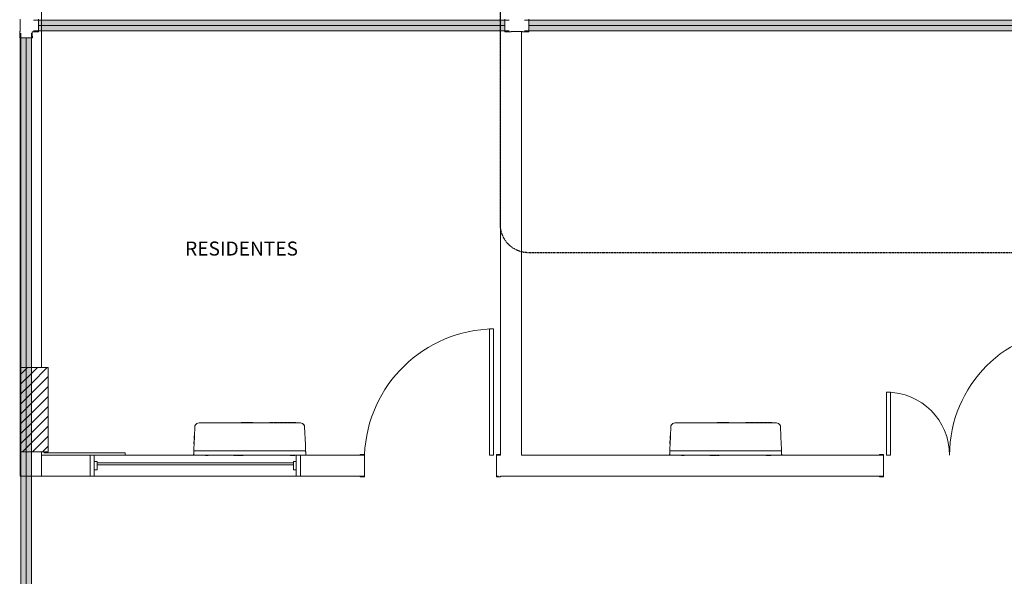
# Model space of a CAD drawing. Units: millimetres. Extents: x -93890 to 271141, y -23807 to 56504.
# Drawn here: x -70231 to -63213, y 10123 to 14088 of the extents above; entities that cross this region are included whole.
import ezdxf

# ---------------------------------------------------------------- set-up
doc = ezdxf.new("R2010")
doc.units = ezdxf.units.MM
doc.linetypes.add('Dash_2_', pattern=[6.35, 3.175, -3.175])
for name, color, linetype, lineweight in [('A-ANNO-SYMB', 150, 'Continuous', 30), ('LABORATÓRIOS - CAD HIDRO - 23-09-2020_dwg', 8, 'Continuous', 9), ('P-PIPE', 3, 'Continuous', 9), ('P-PIPE-CNTR', 3, 'Continuous', 9)]:
    doc.layers.add(name, color=color, linetype=linetype, lineweight=lineweight)
doc.styles.add('Arial', font='arial.ttf', dxfattribs={"height": 100})
pattern_1 = [(45, (2394005.2, 1520560.933), (-35.35534, 35.35534), [])]

# ---------------------------------------------------------------- blocks, each defined once
blk = doc.blocks.new('LABORATÓRIOS - CAD HIDRO - 23-09-2020_dwg-1889446-1º PAVIMENTO - LABORATÓRIO DE ANATOMIA PATOLÓGICA')
at = {"lineweight": 5}
h = blk.add_hatch(color=10, dxfattribs=at)
h.paths.add_polyline_path([(2364444.9, 1502133.7), (2364445.9, 1502134.7), (2364444.9, 1502142)], flags=0)
h.paths.add_polyline_path([(2364444.9, 1507165.5), (2364445.9, 1507165.5), (2364444.9, 1507175.7)], flags=0)
h = blk.add_hatch(dxfattribs=at)
h.set_pattern_fill('FP_18', color=131, style=0, pattern_type=2)
h.set_pattern_definition(pattern_1)
h.paths.add_polyline_path([(2364293.2, 1502157.9), (2364299.1, 1502157.9), (2364299.1, 1502757.9), (2364293.2, 1502757.9), (2364293.2, 1502214.8)], flags=0)
h.paths.add_polyline_path([(2364374.1, 1502157.9), (2364493.2, 1502157.9), (2364493.2, 1502757.9), (2364374.1, 1502757.9), (2364374.1, 1502214.8)], flags=0)
h = blk.add_hatch(dxfattribs=at)
h.set_pattern_fill('FP_18', color=131, style=0, pattern_type=2)
h.set_pattern_definition(pattern_1)
h.paths.add_polyline_path([(2364299.1, 1502157.9), (2364374.1, 1502157.9), (2364373.6, 1502757.9), (2364299.1, 1502757.9), (2364299.1, 1502214.8)], flags=0)
for points in [[(2365883.6, 1502362.7), (2365883.6, 1502364.7), (2365869.5, 1502364.7), (2365869.5, 1502362.7)], [(2365897.9, 1502362.7), (2365897.9, 1502364.7), (2365888.4, 1502364.7), (2365888.4, 1502362.7)], [(2365907.5, 1502362.7), (2365907.5, 1502364.7), (2365904.5, 1502364.7), (2365904.5, 1502362.7)], [(2365912, 1502362.7), (2365912, 1502364.7), (2365907.5, 1502364.7), (2365907.5, 1502362.7)], [(2365918.2, 1502362.7), (2365918.2, 1502364.7), (2365912, 1502364.7), (2365912, 1502362.7)], [(2365925.7, 1502362.7), (2365925.7, 1502364.7), (2365922.6, 1502364.7), (2365922.6, 1502362.7)], [(2365930.1, 1502362.7), (2365930.1, 1502364.7), (2365926.5, 1502364.7), (2365926.5, 1502362.7)], [(2365937.9, 1502362.7), (2365937.9, 1502364.7), (2365930.1, 1502364.7), (2365930.1, 1502362.7)], [(2365953.1, 1502362.7), (2365953.1, 1502364.7), (2365941, 1502364.7), (2365941, 1502362.7)], [(2366083.3, 1502362.7), (2366083.3, 1502364.7), (2366073.3, 1502364.7), (2366073.3, 1502362.7)], [(2366088.3, 1502362.7), (2366088.3, 1502364.7), (2366083.3, 1502364.7), (2366083.3, 1502362.7)], [(2366098.3, 1502362.7), (2366098.3, 1502364.7), (2366088.3, 1502364.7), (2366088.3, 1502362.7)], [(2366128.3, 1502362.7), (2366128.3, 1502364.7), (2366111.3, 1502364.7), (2366111.3, 1502362.7)], [(2366138.3, 1502362.7), (2366138.3, 1502364.7), (2366133.3, 1502364.7), (2366133.3, 1502362.7)], [(2366148.3, 1502362.7), (2366148.3, 1502364.7), (2366143.3, 1502364.7), (2366143.3, 1502362.7)], [(2366163.3, 1502362.7), (2366163.3, 1502364.7), (2366148.3, 1502364.7), (2366148.3, 1502362.7)], [(2366168.3, 1502362.7), (2366168.3, 1502364.7), (2366163.3, 1502364.7), (2366163.3, 1502362.7)], [(2366193, 1502362.7), (2366193, 1502364.7), (2366180, 1502364.7), (2366180, 1502362.7)], [(2366199, 1502362.7), (2366199, 1502364.7), (2366194, 1502364.7), (2366194, 1502362.7)], [(2366223, 1502362.7), (2366223, 1502364.7), (2366210, 1502364.7), (2366210, 1502362.7)], [(2366259, 1502362.7), (2366259, 1502364.7), (2366234, 1502364.7), (2366234, 1502362.7)], [(2369275.8, 1502362.7), (2369275.8, 1502364.7), (2369261.7, 1502364.7), (2369261.7, 1502362.7)], [(2369290, 1502362.7), (2369290, 1502364.7), (2369280.6, 1502364.7), (2369280.6, 1502362.7)], [(2369299.7, 1502362.7), (2369299.6, 1502364.7), (2369296.6, 1502364.7), (2369296.6, 1502362.7)], [(2369304.2, 1502362.7), (2369304.2, 1502364.7), (2369299.7, 1502364.7), (2369299.7, 1502362.7)], [(2369310.4, 1502362.7), (2369310.4, 1502364.7), (2369304.2, 1502364.7), (2369304.2, 1502362.7)], [(2369317.8, 1502362.7), (2369317.8, 1502364.7), (2369314.8, 1502364.7), (2369314.8, 1502362.7)], [(2369322.2, 1502362.7), (2369322.2, 1502364.7), (2369318.6, 1502364.7), (2369318.6, 1502362.7)], [(2369330, 1502362.7), (2369330, 1502364.7), (2369322.2, 1502364.7), (2369322.2, 1502362.7)], [(2369345.3, 1502362.7), (2369345.3, 1502364.7), (2369333.1, 1502364.7), (2369333.1, 1502362.7)], [(2369475.5, 1502362.7), (2369475.5, 1502364.7), (2369465.5, 1502364.7), (2369465.5, 1502362.7)], [(2369480.5, 1502362.7), (2369480.5, 1502364.7), (2369475.5, 1502364.7), (2369475.5, 1502362.7)], [(2369490.5, 1502362.7), (2369490.5, 1502364.7), (2369480.5, 1502364.7), (2369480.5, 1502362.7)], [(2369520.5, 1502362.7), (2369520.5, 1502364.7), (2369503.5, 1502364.7), (2369503.5, 1502362.7)], [(2369530.5, 1502362.7), (2369530.5, 1502364.7), (2369525.5, 1502364.7), (2369525.5, 1502362.7)], [(2369540.5, 1502362.7), (2369540.5, 1502364.7), (2369535.5, 1502364.7), (2369535.5, 1502362.7)], [(2369555.5, 1502362.7), (2369555.5, 1502364.7), (2369540.5, 1502364.7), (2369540.5, 1502362.7)], [(2369560.5, 1502362.7), (2369560.5, 1502364.7), (2369555.5, 1502364.7), (2369555.5, 1502362.7)], [(2369585.1, 1502362.7), (2369585.1, 1502364.7), (2369572.1, 1502364.7), (2369572.1, 1502362.7)], [(2369591.1, 1502362.7), (2369591.1, 1502364.7), (2369586.1, 1502364.7), (2369586.1, 1502362.7)], [(2369615.1, 1502362.7), (2369615.1, 1502364.7), (2369602.1, 1502364.7), (2369602.1, 1502362.7)], [(2369651.1, 1502362.7), (2369651.1, 1502364.7), (2369626.1, 1502364.7), (2369626.1, 1502362.7)], [(2365534.6, 1502239.3), (2365534.9, 1502245.6), (2365533.6, 1502245.6), (2365533.3, 1502239.4)], [(2368926.7, 1502239.3), (2368927, 1502245.6), (2368925.7, 1502245.6), (2368925.5, 1502239.4)], [(2365824.6, 1502130.7), (2365824.6, 1502132.7), (2365816.8, 1502132.7), (2365816.8, 1502130.7)], [(2365828.2, 1502130.7), (2365828.2, 1502132.7), (2365824.6, 1502132.7), (2365824.6, 1502130.7)], [(2365832, 1502130.7), (2365832, 1502132.7), (2365829, 1502132.7), (2365829, 1502130.7)], [(2365847.9, 1502130.7), (2365847.9, 1502132.7), (2365834.9, 1502132.7), (2365834.9, 1502130.7)], [(2365856.7, 1502130.7), (2365856.7, 1502132.7), (2365849.4, 1502132.7), (2365849.4, 1502130.7)], [(2365865.8, 1502130.7), (2365865.8, 1502132.7), (2365858.6, 1502132.7), (2365858.6, 1502130.7)], [(2365876, 1502130.7), (2365876, 1502132.7), (2365868.2, 1502132.7), (2365868.2, 1502130.7)], [(2365879.6, 1502130.7), (2365879.6, 1502132.7), (2365876, 1502132.7), (2365876, 1502130.7)], [(2365883.5, 1502130.7), (2365883.5, 1502132.7), (2365880.5, 1502132.7), (2365880.5, 1502130.7)], [(2369216.7, 1502130.7), (2369216.7, 1502132.7), (2369208.9, 1502132.7), (2369208.9, 1502130.7)], [(2369220.3, 1502130.7), (2369220.3, 1502132.7), (2369216.7, 1502132.7), (2369216.7, 1502130.7)], [(2369224.2, 1502130.7), (2369224.2, 1502132.7), (2369221.2, 1502132.7), (2369221.2, 1502130.7)], [(2369240, 1502130.7), (2369240, 1502132.7), (2369227, 1502132.7), (2369227, 1502130.7)], [(2369248.8, 1502130.7), (2369248.8, 1502132.7), (2369241.6, 1502132.7), (2369241.6, 1502130.7)], [(2369257.9, 1502130.7), (2369257.9, 1502132.7), (2369250.7, 1502132.7), (2369250.7, 1502130.7)], [(2369268.1, 1502130.7), (2369268.1, 1502132.7), (2369260.4, 1502132.7), (2369260.4, 1502130.7)], [(2369271.8, 1502130.7), (2369271.8, 1502132.7), (2369268.1, 1502132.7), (2369268.1, 1502130.7)], [(2369275.6, 1502130.7), (2369275.6, 1502132.7), (2369272.6, 1502132.7), (2369272.6, 1502130.7)]]:
    blk.add_hatch(color=10, dxfattribs=at).paths.add_polyline_path(points, flags=0)
h = blk.add_hatch(color=10, dxfattribs=at)
h.paths.add_polyline_path([(2367688, 1501977.7), (2367718, 1501977.7), (2367718, 1501982.7), (2367688, 1501982.7)], flags=0)
h.paths.add_polyline_path([(2366748, 1501977.7), (2366748, 1501982.7), (2366718, 1501982.7), (2366718, 1501977.7)], flags=0)
h.paths.add_polyline_path([(2366733, 1502132.7), (2366748, 1502133.7), (2366748, 1502137.7), (2366718, 1502137.7), (2366718, 1502133.7), (2366733, 1502133.7)], flags=0)
h.paths.add_polyline_path([(2367688, 1502132.7), (2367717, 1502133.7), (2367717, 1502137.7), (2367688, 1502137.7)], flags=0)
h = blk.add_hatch(color=10, dxfattribs=at)
h.paths.add_polyline_path([(2370448, 1501977.7), (2370448, 1501982.7), (2370418, 1501982.7), (2370418, 1501977.7)], flags=0)
h.paths.add_polyline_path([(2371868, 1501977.7), (2371868, 1501982.7), (2371838, 1501982.7), (2371838, 1501977.7)], flags=0)
h.paths.add_polyline_path([(2371838, 1502132.7), (2371868, 1502133.7), (2371868, 1502137.7), (2371838, 1502137.7)], flags=0)
h.paths.add_polyline_path([(2370418, 1502133.7), (2370448, 1502133.7), (2370448, 1502137.7), (2370418, 1502137.7)], flags=0)
at = {"color": 253, "lineweight": 5}
for p, q in [((2364445.9, 1505231), (2364445.9, 1506130.5)), ((2364444.9, 1505156.1), (2364444.9, 1502757.9)), ((2364445.9, 1502757.9), (2364445.9, 1505156.1)), ((2364294.9, 1505106.2), (2364294.9, 1502757.9)), ((2364493.2, 1502757.9), (2364374.1, 1502757.9)), ((2365897.9, 1502362.7), (2365897.9, 1502364.7)), ((2365904.5, 1502362.7), (2365904.5, 1502364.7)), ((2365907.5, 1502362.7), (2365907.5, 1502364.7)), ((2365912, 1502362.7), (2365912, 1502364.7)), ((2365919.6, 1502362.7), (2365919.6, 1502364.7)), ((2365924.5, 1502362.7), (2365924.5, 1502364.7)), ((2365925, 1502362.7), (2365925, 1502364.7)), ((2365930.1, 1502362.7), (2365930.1, 1502364.7)), ((2366083.3, 1502364.7), (2366083.3, 1502362.7)), ((2366088.3, 1502362.7), (2366088.3, 1502364.7)), ((2366108.2, 1502362.7), (2366108.2, 1502364.7)), ((2366148.3, 1502362.7), (2366148.3, 1502364.7)), ((2366163.3, 1502362.7), (2366163.3, 1502364.7)), ((2366194, 1502362.7), (2366194, 1502364.7)), ((2369290, 1502362.7), (2369290, 1502364.7)), ((2369296.6, 1502362.7), (2369296.6, 1502364.7)), ((2369299.7, 1502362.7), (2369299.7, 1502364.7)), ((2369304.2, 1502362.7), (2369304.2, 1502364.7)), ((2369311.8, 1502362.7), (2369311.8, 1502364.7)), ((2369316.6, 1502362.7), (2369316.6, 1502364.7)), ((2369317.1, 1502362.7), (2369317.1, 1502364.7)), ((2369322.2, 1502362.7), (2369322.2, 1502364.7)), ((2369475.5, 1502364.7), (2369475.5, 1502362.7)), ((2369480.5, 1502362.7), (2369480.5, 1502364.7)), ((2369500.3, 1502362.7), (2369500.3, 1502364.7)), ((2369540.5, 1502362.7), (2369540.5, 1502364.7)), ((2369555.5, 1502362.7), (2369555.5, 1502364.7)), ((2369586.1, 1502362.7), (2369586.1, 1502364.7)), ((2365533.1, 1502232.4), (2365534.3, 1502232.3)), ((2365534.3, 1502231.3), (2365533.1, 1502231.4)), ((2365534.3, 1502231.1), (2365533.1, 1502231.1)), ((2365534.4, 1502234.7), (2365533.2, 1502234.8)), ((2365534.6, 1502239.3), (2365533.3, 1502239.4)), ((2365535.5, 1502259.6), (2365534, 1502259.6)), ((2365535.4, 1502258.6), (2365534, 1502258.6)), ((2365535.4, 1502257.2), (2365534, 1502257.2)), ((2365535.6, 1502263.2), (2365534.2, 1502263.2)), ((2365535.8, 1502267.9), (2365534.3, 1502267.9)), ((2365535.9, 1502269.2), (2365534.4, 1502269.2)), ((2368925.2, 1502232.4), (2368926.4, 1502232.3)), ((2368926.4, 1502231.3), (2368925.2, 1502231.4)), ((2368926.4, 1502231.1), (2368925.2, 1502231.1)), ((2368926.5, 1502234.7), (2368925.3, 1502234.8)), ((2368926.7, 1502239.3), (2368925.5, 1502239.4)), ((2368927.6, 1502258.6), (2368926.1, 1502258.6)), ((2368927.5, 1502257.2), (2368926.1, 1502257.2)), ((2368927.6, 1502259.6), (2368926.2, 1502259.6)), ((2368927.8, 1502263.2), (2368926.3, 1502263.2)), ((2368928, 1502269.2), (2368926.5, 1502269.2)), ((2368928, 1502267.9), (2368926.5, 1502267.9)), ((2364821.9, 1502133.7), (2365530.9, 1502133.7)), ((2364444.9, 1502132.7), (2364791.9, 1502132.7)), ((2366241.9, 1502078.2), (2364841.9, 1502078.2)), ((2365614.9, 1502132.7), (2365614.9, 1502129.7)), ((2365632, 1502129.7), (2365634.9, 1502129.7)), ((2365824.6, 1502132.7), (2365824.6, 1502130.7)), ((2365829.7, 1502132.7), (2365829.7, 1502130.7)), ((2365830.2, 1502132.7), (2365830.2, 1502130.7)), ((2365848.2, 1502130.7), (2365848.2, 1502132.7)), ((2365857.6, 1502132.7), (2365857.6, 1502130.7)), ((2365876, 1502132.7), (2365876, 1502130.7)), ((2365881.1, 1502132.7), (2365881.1, 1502130.7)), ((2365881.6, 1502132.7), (2365881.6, 1502130.7)), ((2366244.4, 1502129.7), (2366224.4, 1502129.7)), ((2366230.9, 1502129.7), (2366230.9, 1502132.7)), ((2366251.3, 1502129.7), (2366251.3, 1502132.7)), ((2366261.9, 1502132.7), (2366261.9, 1502088.2)), ((2366748, 1501982.7), (2366748, 1502132.7)), ((2369007, 1502132.7), (2369007, 1502129.7)), ((2369024.1, 1502129.7), (2369027, 1502129.7)), ((2369216.7, 1502132.7), (2369216.7, 1502130.7)), ((2369221.8, 1502132.7), (2369221.8, 1502130.7)), ((2369222.3, 1502132.7), (2369222.3, 1502130.7)), ((2369240.3, 1502130.7), (2369240.3, 1502132.7)), ((2369249.8, 1502132.7), (2369249.8, 1502130.7)), ((2369268.1, 1502132.7), (2369268.1, 1502130.7)), ((2369273.3, 1502132.7), (2369273.3, 1502130.7)), ((2369273.7, 1502132.7), (2369273.7, 1502130.7)), ((2369636.6, 1502129.7), (2369616.6, 1502129.7)), ((2369623, 1502129.7), (2369623, 1502132.7)), ((2369643.5, 1502129.7), (2369643.5, 1502132.7)), ((2364374.1, 1501982.7), (2364445.9, 1501982.7)), ((2366261.9, 1501982.7), (2364821.9, 1501982.7))]:
    blk.add_line(p, q, dxfattribs=at)
at = {"color": 213, "lineweight": 5}
for p, q in [((2364444.9, 1505231), (2364444.9, 1505229.8)), ((2364444.9, 1505229.7), (2364444.9, 1505226)), ((2364444.9, 1505225.9), (2364444.9, 1505220.1)), ((2364445.9, 1505229.8), (2364445.9, 1505231)), ((2364445.9, 1505226), (2364445.9, 1505229.7)), ((2364445.9, 1505220.1), (2364445.9, 1505225.9)), ((2367718, 1505229.8), (2367718, 1505231)), ((2367718, 1505226.1), (2367718, 1505229.8)), ((2367718, 1505220.2), (2367718, 1505226)), ((2364444.9, 1505219.9), (2364444.9, 1505212.3)), ((2364444.9, 1505212.1), (2364444.9, 1505203.2)), ((2364444.9, 1505203.1), (2364444.9, 1505193.5)), ((2364444.9, 1505193.4), (2364444.9, 1505183.8)), ((2364444.9, 1505183.7), (2364444.9, 1505174.8)), ((2364444.9, 1505174.7), (2364444.9, 1505167)), ((2364444.9, 1505166.9), (2364444.9, 1505161.1)), ((2364444.9, 1505161), (2364444.9, 1505156.1)), ((2364445.9, 1505212.3), (2364445.9, 1505219.9)), ((2364445.9, 1505203.2), (2364445.9, 1505212.1)), ((2364445.9, 1505193.5), (2364445.9, 1505203.1)), ((2364445.9, 1505183.8), (2364445.9, 1505193.4)), ((2364445.9, 1505174.8), (2364445.9, 1505183.7)), ((2364445.9, 1505167), (2364445.9, 1505174.7)), ((2364445.9, 1505161.1), (2364445.9, 1505166.9)), ((2364445.9, 1505156.1), (2364445.9, 1505161)), ((2367718, 1505212.4), (2367718, 1505220.1)), ((2367718, 1505203.4), (2367718, 1505212.3)), ((2367718, 1505193.7), (2367718, 1505203.2)), ((2367718, 1505184), (2367718, 1505193.5)), ((2367718, 1505175), (2367718, 1505183.8)), ((2367718, 1505167.2), (2367718, 1505174.8)), ((2367718, 1505161.2), (2367718, 1505167)), ((2367718, 1505157.4), (2367718, 1505161.1)), ((2367718, 1505156), (2367718, 1505157.3)), ((2364307.7, 1502757.9), (2364300.4, 1502757.9)), ((2364372.8, 1502757.9), (2364308.3, 1502757.9)), ((2364300.4, 1502157.9), (2364372.8, 1502157.9)), ((2364300.4, 1501982.7), (2364372.8, 1501982.7))]:
    blk.add_line(p, q, dxfattribs=at)
at = {"color": 253, "lineweight": 5, "flags": 128}
for points in [[(2367718, 1505231), (2367718, 1506131.5), (2364444.9, 1506131.5), (2364444.9, 1505231)], [(2367688, 1502132.7), (2367703, 1502132.7), (2367718, 1502132.7), (2367718, 1505156)], [(2368923.6, 1502164.5), (2368923.4, 1502160.2), (2368923.2, 1502156.1), (2368923, 1502152.7), (2368923, 1502132.7), (2367868, 1502132.7), (2367868, 1505151)], [(2364299.1, 1502757.9), (2364293.2, 1502757.9), (2364293.2, 1502157.9), (2364299.1, 1502157.9)], [(2364374.1, 1502157.9), (2364493.2, 1502157.9), (2364493.2, 1502757.9)], [(2365531.4, 1502164.5), (2365531.2, 1502160.2), (2365531.1, 1502156.1), (2365530.9, 1502152.7), (2365530.1, 1502132.6), (2365530.9, 1502152.8), (2365530.1, 1502132.7), (2365530.9, 1502152.8), (2365530.9, 1502132.7), (2366328.9, 1502132.7), (2366328.9, 1502152.7), (2366329.8, 1502132.7), (2366328.9, 1502152.7), (2366329.8, 1502132.6), (2366328.9, 1502152.7), (2366328.8, 1502156.1), (2366328.6, 1502160.2), (2366328.4, 1502164.5), (2366327.5, 1502186.4), (2366326.5, 1502208.2), (2366321.2, 1502333.7), (2366320, 1502341.3), (2366316.8, 1502348.3), (2366312.1, 1502354.3), (2366305.9, 1502358.8), (2366298.8, 1502361.7), (2366291.2, 1502362.7), (2365568.6, 1502362.7), (2365561, 1502361.7), (2365553.9, 1502358.8), (2365547.8, 1502354.3), (2365543, 1502348.3), (2365539.9, 1502341.3), (2365538.6, 1502333.7), (2365533.3, 1502208.2), (2365532.4, 1502186.4), (2365531.4, 1502164.5), (2366328.4, 1502164.5)], [(2365869.5, 1502362.7), (2365869.5, 1502364.7), (2365883.6, 1502364.7), (2365883.6, 1502362.7)], [(2365886.2, 1502362.7), (2365886.2, 1502364.7), (2365888.4, 1502364.7), (2365897.9, 1502364.7), (2365900.3, 1502364.7), (2365900.3, 1502362.7)], [(2365903.4, 1502362.7), (2365903.4, 1502364.7), (2365904.5, 1502364.7), (2365907.5, 1502364.7), (2365912, 1502364.7), (2365918.2, 1502364.7), (2365920.7, 1502364.7), (2365920.7, 1502362.7)], [(2365918.2, 1502362.7), (2365918.2, 1502364.7), (2365918.4, 1502362.7)], [(2365922.6, 1502362.7), (2365922.6, 1502364.7), (2365925.7, 1502364.7), (2365925.7, 1502362.7)], [(2365923.8, 1502362.7), (2365923.8, 1502364.7), (2365924.5, 1502364.7), (2365926.5, 1502364.7), (2365930.1, 1502364.7), (2365937.9, 1502364.7), (2365937.9, 1502362.7)], [(2365926, 1502362.7), (2365926, 1502364.7), (2365926.5, 1502364.7), (2365926.5, 1502362.7)], [(2365941, 1502362.7), (2365941, 1502364.7), (2365953.1, 1502364.7), (2365953.1, 1502362.7)], [(2366073.3, 1502362.7), (2366073.3, 1502364.7), (2366083.3, 1502364.7), (2366088.3, 1502364.7), (2366098.3, 1502364.7), (2366098.3, 1502362.7)], [(2366111.3, 1502364.7), (2366103.3, 1502364.7), (2366103.3, 1502362.7), (2366103.3, 1502364.7), (2366103.3, 1502362.7), (2366103.3, 1502364.7), (2366103.3, 1502362.7)], [(2366103.3, 1502364.7), (2366108.2, 1502364.7), (2366103.3, 1502364.7), (2366111.3, 1502364.7), (2366128.3, 1502364.7), (2366128.3, 1502362.7)], [(2366133.3, 1502362.7), (2366133.3, 1502364.7), (2366138.3, 1502364.7), (2366138.3, 1502362.7)], [(2366143.3, 1502362.7), (2366143.3, 1502364.7), (2366148.3, 1502364.7), (2366163.3, 1502364.7), (2366168.3, 1502364.7), (2366168.3, 1502362.7)], [(2366199, 1502364.7), (2366199, 1502362.7), (2366199, 1502364.7), (2366194, 1502364.7), (2366193, 1502364.7), (2366199, 1502364.7), (2366193.1, 1502364.7), (2366194, 1502364.7), (2366193.1, 1502364.7), (2366180, 1502364.7), (2366179, 1502364.7), (2366179.8, 1502364.7), (2366174, 1502364.7), (2366180, 1502364.7)], [(2366174, 1502362.7), (2366174, 1502364.7), (2366174, 1502362.7), (2366174, 1502364.7), (2366179.8, 1502364.7), (2366179, 1502364.7), (2366179, 1502362.7)], [(2366204, 1502364.7), (2366210, 1502364.7), (2366204, 1502364.7), (2366204, 1502362.7)], [(2366229, 1502362.7), (2366229, 1502364.7), (2366223, 1502364.7), (2366210, 1502364.7), (2366209, 1502364.7), (2366209.8, 1502364.7)], [(2366223.1, 1502364.7), (2366224, 1502364.7), (2366223, 1502364.7), (2366229, 1502364.7)], [(2366234, 1502362.7), (2366234, 1502364.7), (2366259, 1502364.7), (2366259, 1502362.7)], [(2368923, 1502132.7), (2369721, 1502132.7), (2369721, 1502152.7), (2369721.9, 1502132.6), (2369721, 1502152.7), (2369721.9, 1502132.7), (2369721, 1502152.7), (2369720.9, 1502156.1), (2369720.7, 1502160.2), (2369720.5, 1502164.5), (2369719.6, 1502186.4), (2369718.7, 1502208.2), (2369713.3, 1502333.7), (2369712.1, 1502341.3), (2369709, 1502348.3), (2369704.2, 1502354.3), (2369698, 1502358.8), (2369690.9, 1502361.7), (2369683.3, 1502362.7), (2368960.8, 1502362.7), (2368953.2, 1502361.7), (2368946.1, 1502358.8), (2368939.9, 1502354.3), (2368935.1, 1502348.3), (2368932, 1502341.3), (2368930.8, 1502333.7), (2368925.4, 1502208.2), (2368924.5, 1502186.4), (2368923.6, 1502164.5), (2369720.5, 1502164.5)], [(2369261.7, 1502362.7), (2369261.7, 1502364.7), (2369275.8, 1502364.7), (2369275.8, 1502362.7)], [(2369278.3, 1502362.7), (2369278.3, 1502364.7), (2369280.6, 1502364.7), (2369290, 1502364.7), (2369292.4, 1502364.7), (2369292.4, 1502362.7)], [(2369295.6, 1502362.7), (2369295.6, 1502364.7), (2369296.6, 1502364.7), (2369299.7, 1502364.7), (2369304.2, 1502364.7), (2369310.4, 1502364.7), (2369312.8, 1502364.7), (2369312.8, 1502362.7)], [(2369310.4, 1502362.7), (2369310.4, 1502364.7), (2369310.5, 1502362.7)], [(2369314.8, 1502362.7), (2369314.8, 1502364.7), (2369317.8, 1502364.7), (2369317.8, 1502362.7)], [(2369315.9, 1502362.7), (2369315.9, 1502364.7), (2369316.6, 1502364.7), (2369318.6, 1502364.7), (2369322.2, 1502364.7), (2369330, 1502364.7), (2369330, 1502362.7)], [(2369318.2, 1502362.7), (2369318.2, 1502364.7), (2369318.7, 1502364.7), (2369318.6, 1502362.7)], [(2369333.1, 1502362.7), (2369333.1, 1502364.7), (2369345.3, 1502364.7), (2369345.3, 1502362.7)], [(2369465.5, 1502362.7), (2369465.5, 1502364.7), (2369475.5, 1502364.7), (2369480.5, 1502364.7), (2369490.5, 1502364.7), (2369490.5, 1502362.7)], [(2369503.5, 1502364.7), (2369495.5, 1502364.7), (2369495.5, 1502362.7), (2369495.5, 1502364.7), (2369495.5, 1502362.7), (2369495.5, 1502364.7), (2369495.5, 1502362.7)], [(2369495.5, 1502364.7), (2369500.3, 1502364.7), (2369495.5, 1502364.7), (2369503.5, 1502364.7), (2369520.5, 1502364.7), (2369520.5, 1502362.7)], [(2369525.5, 1502362.7), (2369525.5, 1502364.7), (2369530.5, 1502364.7), (2369530.5, 1502362.7)], [(2369535.5, 1502362.7), (2369535.5, 1502364.7), (2369540.5, 1502364.7), (2369555.5, 1502364.7), (2369560.5, 1502364.7), (2369560.5, 1502362.7)], [(2369572.1, 1502364.7), (2369566.1, 1502364.7), (2369572, 1502364.7), (2369571.1, 1502364.7), (2369572.1, 1502364.7), (2369585.2, 1502364.7), (2369586.1, 1502364.7), (2369585.2, 1502364.7), (2369591.1, 1502364.7), (2369585.1, 1502364.7), (2369586.1, 1502364.7), (2369591.1, 1502364.7), (2369591.1, 1502362.7), (2369591.1, 1502364.7)], [(2369566.1, 1502362.7), (2369566.1, 1502364.7), (2369566.1, 1502362.7), (2369566.1, 1502364.7), (2369572, 1502364.7), (2369571.1, 1502364.7), (2369571.1, 1502362.7)], [(2369596.1, 1502364.7), (2369602.1, 1502364.7), (2369596.1, 1502364.7), (2369596.1, 1502362.7)], [(2369621.1, 1502362.7), (2369621.1, 1502364.7), (2369615.1, 1502364.7), (2369602.1, 1502364.7), (2369601.1, 1502364.7), (2369602, 1502364.7)], [(2369615.2, 1502364.7), (2369616.1, 1502364.7), (2369615.1, 1502364.7), (2369621.1, 1502364.7)], [(2369626.1, 1502362.7), (2369626.1, 1502364.7), (2369651.1, 1502364.7), (2369651.1, 1502362.7)], [(2365532.5, 1502214.6), (2365532.9, 1502227.6), (2365534.1, 1502227.5)], [(2365534.2, 1502230.6), (2365533, 1502230.7), (2365533.1, 1502231.4), (2365533.1, 1502233.5), (2365533.2, 1502236.2), (2365533.3, 1502239.4), (2365533.6, 1502245.6), (2365534.9, 1502245.6)], [(2365534.3, 1502232.9), (2365533.1, 1502232.9), (2365533.1, 1502233.4), (2365533.2, 1502234.8), (2365533.2, 1502236.2), (2365534.5, 1502236.1)], [(2365533.1, 1502233.9), (2365534.4, 1502234), (2365533.2, 1502234)], [(2365533.1, 1502233.4), (2365534.4, 1502233.5), (2365533.1, 1502233.5)], [(2365535.1, 1502250.1), (2365533.7, 1502250.1), (2365533.8, 1502252.4), (2365535.2, 1502252.4)], [(2365535.3, 1502256.3), (2365533.9, 1502256.4), (2365534, 1502257.2), (2365534, 1502259.6), (2365534.2, 1502263.2), (2365534.3, 1502266.6), (2365534.4, 1502268.8), (2365534.4, 1502269.6), (2365535.9, 1502269.6)], [(2365535.3, 1502256), (2365533.9, 1502256.1), (2365533.9, 1502256.8), (2365534, 1502259), (2365534, 1502258.3), (2365535.4, 1502258.3)], [(2365533.9, 1502256.8), (2365535.4, 1502256.8), (2365533.9, 1502256.9)], [(2365534, 1502259), (2365535.4, 1502258.8), (2365534, 1502258.8)], [(2365534.3, 1502267.2), (2365535.8, 1502267), (2365534.3, 1502267.2), (2365534.3, 1502267.9), (2365534.4, 1502270.2), (2365535.9, 1502270.1)], [(2365534.3, 1502266.6), (2365535.8, 1502266.6), (2365534.3, 1502266.6), (2365534.3, 1502267.4), (2365535.8, 1502267.3)], [(2365534.4, 1502269), (2365535.9, 1502268.8), (2365534.4, 1502268.8)], [(2368924.6, 1502214.6), (2368925.1, 1502227.6), (2368926.2, 1502227.5)], [(2368926.4, 1502230.6), (2368925.2, 1502230.7), (2368925.2, 1502231.4), (2368925.3, 1502233.5), (2368925.4, 1502236.2), (2368925.5, 1502239.4), (2368925.7, 1502245.6), (2368927, 1502245.6)], [(2368926.5, 1502232.9), (2368925.2, 1502232.9), (2368925.3, 1502233.4), (2368925.3, 1502234.8), (2368925.4, 1502236.2), (2368926.6, 1502236.1)], [(2368925.3, 1502233.9), (2368926.5, 1502234), (2368925.3, 1502234)], [(2368925.3, 1502233.4), (2368926.5, 1502233.5), (2368925.3, 1502233.5)], [(2368927.2, 1502250.1), (2368925.8, 1502250.1), (2368925.9, 1502252.4), (2368927.3, 1502252.4)], [(2368927.5, 1502256.3), (2368926.1, 1502256.4), (2368926.1, 1502257.2), (2368926.2, 1502259.6), (2368926.3, 1502263.2), (2368926.4, 1502266.6), (2368926.5, 1502268.8), (2368926.5, 1502269.6), (2368928, 1502269.6)], [(2368927.5, 1502256), (2368926.1, 1502256.1), (2368926.1, 1502256.8), (2368926.2, 1502259), (2368926.1, 1502258.3), (2368927.6, 1502258.3)], [(2368926.1, 1502256.8), (2368927.5, 1502256.8), (2368926.1, 1502256.9)], [(2368926.2, 1502259), (2368927.6, 1502258.8), (2368926.2, 1502258.8)], [(2368926.4, 1502267.2), (2368927.9, 1502267), (2368926.4, 1502267.2), (2368926.5, 1502267.9), (2368926.5, 1502270.2), (2368928.1, 1502270.1)], [(2368926.4, 1502266.6), (2368927.9, 1502266.6), (2368926.4, 1502266.6), (2368926.5, 1502267.4), (2368927.9, 1502267.3)], [(2368926.5, 1502269), (2368928, 1502268.8), (2368926.5, 1502268.8)], [(2364294.9, 1502157.9), (2364294.9, 1501982.7), (2364299.1, 1501982.7)], [(2364444.9, 1502133.7), (2364445.9, 1502133.7), (2364445.9, 1502157.9)], [(2364821.9, 1502088.2), (2364821.9, 1502133.7), (2364791.9, 1502133.7), (2364791.9, 1501982.7), (2364444.9, 1501982.7), (2364444.9, 1502157.9)], [(2364462.9, 1502150.7), (2365042.9, 1502150.7), (2365042.9, 1502133.7)], [(2364791.9, 1501982.7), (2364791.9, 1502133.7), (2364821.9, 1502133.7), (2364821.9, 1501982.7), (2364791.9, 1501982.7), (2364821.9, 1501982.7), (2364821.9, 1502028.2), (2364841.9, 1502028.2), (2364841.9, 1502088.2), (2364821.9, 1502088.2), (2364821.9, 1502028.2)], [(2366261.9, 1502028.2), (2366261.9, 1501982.7), (2366261.9, 1502133.7), (2366291.9, 1502133.7), (2366291.9, 1501982.7), (2366261.9, 1501982.7), (2366291.9, 1501982.7), (2366291.9, 1502132.7)], [(2366718, 1502133.7), (2366718, 1502137.7), (2366748, 1502137.7), (2366748, 1502132.7), (2366733, 1502132.7), (2366328.9, 1502132.7)], [(2367688, 1501982.7), (2367688, 1502132.7), (2367688, 1502137.7), (2367717, 1502137.7)], [(2369721, 1502132.7), (2370433, 1502132.7), (2370448, 1502132.7), (2370448, 1502137.7), (2370418, 1502137.7), (2370418, 1502133.7)], [(2370418, 1501982.7), (2370418, 1501977.7), (2370448, 1501977.7), (2370448, 1501982.7), (2370448, 1502135.2)], [(2366241.9, 1502063.2), (2364841.9, 1502063.2), (2364841.9, 1502078.2), (2366241.9, 1502078.2), (2366241.9, 1502063.2), (2364841.9, 1502063.2)], [(2365617.8, 1502129.7), (2365614.9, 1502129.7), (2365634.9, 1502129.7), (2365634.9, 1502132.7)], [(2365830.9, 1502132.7), (2365830.9, 1502130.7), (2365830.2, 1502130.7), (2365828.2, 1502130.7), (2365824.6, 1502130.7), (2365816.8, 1502130.7), (2365816.8, 1502132.7)], [(2365828.7, 1502132.7), (2365828.7, 1502130.7), (2365828.2, 1502130.7), (2365828.2, 1502132.7)], [(2365832, 1502132.7), (2365832, 1502130.7), (2365829, 1502130.7), (2365829, 1502132.7)], [(2365847.9, 1502132.7), (2365847.9, 1502130.7), (2365834.9, 1502130.7), (2365834.9, 1502132.7)], [(2365865.8, 1502132.7), (2365865.8, 1502130.7), (2365858.6, 1502130.7), (2365856.7, 1502130.7), (2365849.4, 1502130.7), (2365849.4, 1502132.7)], [(2365858.6, 1502132.7), (2365858.6, 1502130.7), (2365856.7, 1502130.7), (2365856.7, 1502132.7)], [(2365882.3, 1502132.7), (2365882.3, 1502130.7), (2365881.6, 1502130.7), (2365879.6, 1502130.7), (2365876, 1502130.7), (2365868.2, 1502130.7), (2365868.2, 1502132.7)], [(2365880.1, 1502132.7), (2365880.1, 1502130.7), (2365879.6, 1502130.7), (2365879.6, 1502132.7)], [(2365883.5, 1502132.7), (2365883.5, 1502130.7), (2365880.5, 1502130.7), (2365880.5, 1502132.7)], [(2366218, 1502132.7), (2366218, 1502129.7), (2366230.9, 1502129.7), (2366218, 1502129.7)], [(2366224.4, 1502132.7), (2366224.4, 1502129.7), (2366227.3, 1502129.7)], [(2366241.5, 1502129.7), (2366244.4, 1502129.7), (2366244.4, 1502132.7)], [(2366244.9, 1502132.7), (2366244.9, 1502129.7), (2366251.3, 1502129.7), (2366244.9, 1502129.7)], [(2369009.9, 1502129.7), (2369007, 1502129.7), (2369027, 1502129.7), (2369027, 1502132.7)], [(2369223.1, 1502132.7), (2369223.1, 1502130.7), (2369222.3, 1502130.7), (2369220.3, 1502130.7), (2369216.7, 1502130.7), (2369208.9, 1502130.7), (2369208.9, 1502132.7)], [(2369220.8, 1502132.7), (2369220.8, 1502130.7), (2369220.3, 1502130.7), (2369220.3, 1502132.7)], [(2369224.2, 1502132.7), (2369224.2, 1502130.7), (2369221.2, 1502130.7), (2369221.2, 1502132.7)], [(2369240, 1502132.7), (2369240, 1502130.7), (2369227, 1502130.7), (2369227, 1502132.7)], [(2369257.9, 1502132.7), (2369257.9, 1502130.7), (2369250.7, 1502130.7), (2369248.8, 1502130.7), (2369241.6, 1502130.7), (2369241.6, 1502132.7)], [(2369250.7, 1502132.7), (2369250.7, 1502130.7), (2369248.8, 1502130.7), (2369248.8, 1502132.7)], [(2369274.5, 1502132.7), (2369274.5, 1502130.7), (2369273.7, 1502130.7), (2369271.8, 1502130.7), (2369268.1, 1502130.7), (2369260.4, 1502130.7), (2369260.4, 1502132.7)], [(2369272.2, 1502132.7), (2369272.2, 1502130.7), (2369271.7, 1502130.7), (2369271.8, 1502132.7)], [(2369275.6, 1502132.7), (2369275.6, 1502130.7), (2369272.6, 1502130.7), (2369272.6, 1502132.7)], [(2369610.1, 1502132.7), (2369610.1, 1502129.7), (2369623, 1502129.7), (2369610.1, 1502129.7)], [(2369616.6, 1502132.7), (2369616.6, 1502129.7), (2369619.5, 1502129.7)], [(2369633.6, 1502129.7), (2369636.6, 1502129.7), (2369636.6, 1502132.7)], [(2369637.1, 1502132.7), (2369637.1, 1502129.7), (2369643.5, 1502129.7), (2369637.1, 1502129.7)], [(2366291.9, 1501982.7), (2366733, 1501982.7), (2366748, 1501982.7), (2366748, 1501977.7), (2366718, 1501977.7), (2366718, 1501982.7)], [(2370448, 1501982.7), (2370433, 1501982.7), (2369721, 1501982.7), (2368923, 1501982.7), (2367718, 1501982.7), (2367718, 1501977.7), (2367688, 1501977.7), (2367688, 1501982.7), (2367703, 1501982.7)]]:
    blk.add_lwpolyline(points, dxfattribs=at)
for points in [[(2367638, 1502132.7), (2367668, 1502132.7), (2367668, 1503032.7), (2367638, 1503032.7)], [(2370468, 1502132.7), (2370498, 1502132.7), (2370498, 1502582.7), (2370468, 1502582.7)], [(2365888.4, 1502364.7), (2365888.4, 1502362.7)], [(2369280.6, 1502364.7), (2369280.6, 1502362.7)], [(2368923.1, 1502152.8), (2368922.2, 1502132.7), (2368923.1, 1502152.8), (2368922.2, 1502132.6)], [(2366241.9, 1502028.2), (2366261.9, 1502028.2), (2366261.9, 1502088.2), (2366241.9, 1502088.2)]]:
    blk.add_lwpolyline(points, close=True, dxfattribs=at)
at = {"color": 253, "lineweight": 5}
for centre, radius, start, end in [((2367682.7, 1502097.3), 935.6, 90.89902, 177.52269), ((2371818, 1502132.7), 900, 90, 180), ((2370468, 1502132.7), 450, 0, 90)]:
    blk.add_arc(centre, radius, start, end, dxfattribs=at)
for points in [[(2365540.5, 1502343.3), (2365541, 1502344.6), (2365541.6, 1502345.9), (2365542.3, 1502347.2)], [(2365549.3, 1502355.7), (2365550.1, 1502356.3), (2365550.8, 1502356.9), (2365551.6, 1502357.4)], [(2366308.2, 1502357.4), (2366309, 1502356.9), (2366309.8, 1502356.3), (2366310.5, 1502355.7)], [(2366313.4, 1502352.8), (2366314.2, 1502352), (2366314.9, 1502351.1), (2366315.6, 1502350.2)], [(2366317.5, 1502347.2), (2366318.2, 1502345.9), (2366318.8, 1502344.6), (2366319.3, 1502343.3)], [(2368932.7, 1502343.3), (2368933.2, 1502344.6), (2368933.8, 1502345.9), (2368934.5, 1502347.2)], [(2368936.4, 1502350.2), (2368937, 1502351.1), (2368937.8, 1502352), (2368938.5, 1502352.8)], [(2369700.3, 1502357.4), (2369701.1, 1502356.9), (2369701.9, 1502356.3), (2369702.6, 1502355.7)], [(2369705.6, 1502352.8), (2369706.3, 1502352), (2369707.1, 1502351.1), (2369707.7, 1502350.2)], [(2369709.6, 1502347.2), (2369710.3, 1502345.9), (2369710.9, 1502344.6), (2369711.4, 1502343.3)], [(2365538.6, 1502333.7), (2365538.7, 1502336.1), (2365539.1, 1502338.4), (2365539.7, 1502340.7)], [(2366320.1, 1502340.7), (2366320.7, 1502338.4), (2366321.1, 1502336.1), (2366321.2, 1502333.7)], [(2368930.8, 1502333.7), (2368930.9, 1502336.1), (2368931.2, 1502338.4), (2368931.8, 1502340.7)], [(2369712.3, 1502340.7), (2369712.9, 1502338.4), (2369713.2, 1502336.1), (2369713.3, 1502333.7)]]:
    blk.add_open_spline(points, degree=3, dxfattribs=at)
at = {"lineweight": 5, "insert": (2365469.5, 1503655), "char_height": 100, "width": 1065.142, "attachment_point": 1, "line_spacing_factor": 0.941778, "style": 'Arial'}
blk.add_mtext('RESIDENTES', dxfattribs=at)

msp = doc.modelspace()

# ---------------------------------------------------------------- hatches: boundary and pattern name
at = {"layer": 'P-PIPE', "transparency": 33554560}
for points in [[(-68240.518, 14046.478), (-66774.155, 14046.57), (-66774.155, 14083.978), (-70097.446, 14083.965), (-70097.446, 14046.478), (-69226.787, 14046.478)], [(-68240.518, 14008.978), (-66774.155, 14009.035), (-66774.155, 14046.478), (-70097.446, 14046.375), (-70097.446, 14008.978), (-69226.787, 14008.978)], [(-57391.565, 14046.478), (-57121.553, 14046.511), (-57121.553, 14083.978), (-66602.155, 14083.921), (-66602.155, 14046.478), (-58377.834, 14046.478)], [(-60350.371, 14008.978), (-57121.553, 14009.035), (-57121.553, 14046.478), (-66602.155, 14046.446), (-66602.155, 14008.978), (-61336.639, 14008.978)], [(-70176.76, 8153.219), (-70147.246, 8153.219), (-70147.253, 13959.178), (-70184.746, 13959.178), (-70184.693, 8153.219), (-70177.121, 8153.219)]]:
    msp.add_hatch(color=210, dxfattribs=at).paths.add_polyline_path(points, flags=0)
h = msp.add_hatch(color=210, dxfattribs=at)
h.paths.add_polyline_path([(-70217.189, 8153.219), (-70184.748, 8153.219), (-70184.799, 13959.178), (-70222.246, 13959.178), (-70222.188, 8153.219), (-70217.222, 8153.219)], flags=0)
h.paths.add_polyline_path([(-70184.748, 8153.219), (-70184.748, 8153.221), (-70184.748, 8176.319)], flags=0)

# ---------------------------------------------------------------- linework, layer by layer
at = {"layer": 'A-ANNO-SYMB', "linetype": 'Dash_2_'}
for p, q in [((-66806.933, 18652.814), (-66806.933, 12630.535)), ((-66606.933, 12430.535), (-56493.902, 12430.535))]:
    msp.add_line(p, q, dxfattribs=at)
msp.add_arc((-66606.933, 12630.535), 200, 180, 270, dxfattribs=at)
at = {"layer": 'P-PIPE', "color": 7}
for p, q in [((-70228.646, 14089.478), (-70227.446, 14086.978)), ((-70227.446, 14086.978), (-70227.446, 14005.978)), ((-66742.155, 14083.978), (-70133.446, 14083.978)), ((-70097.446, 14092.478), (-70097.446, 14000.478)), ((-66774.155, 14000.478), (-66774.155, 14092.478)), ((-57089.553, 14083.978), (-66634.155, 14083.978)), ((-66602.155, 14092.478), (-66602.155, 14000.478)), ((-70228.646, 13971.478), (-70230.746, 13967.478)), ((-70230.746, 13967.478), (-70230.746, 13959.178)), ((-70227.446, 14005.978), (-70228.646, 14003.478)), ((-70228.646, 14003.478), (-70228.646, 13971.478)), ((-70222.246, 13991.178), (-70222.246, 8121.219)), ((-70147.246, 8121.219), (-70147.246, 13991.178)), ((-70140.846, 14002.578), (-70109.746, 14002.578)), ((-70140.846, 13971.478), (-70140.846, 14002.578)), ((-70138.746, 13967.478), (-70140.846, 13971.478)), ((-70138.746, 13959.178), (-70138.746, 13967.478)), ((-70133.446, 14008.978), (-66742.155, 14008.978)), ((-70109.746, 14002.578), (-70105.746, 14000.478)), ((-70105.746, 14000.478), (-70097.446, 14000.478)), ((-66774.155, 14000.478), (-66765.855, 14000.478)), ((-66765.855, 14000.478), (-66761.855, 14002.578)), ((-66761.855, 14002.578), (-66728.555, 14002.578)), ((-66728.555, 14002.578), (-66726.855, 14003.778)), ((-66726.855, 14003.778), (-66649.455, 14003.778)), ((-66649.455, 14003.778), (-66647.755, 14002.578)), ((-66647.755, 14002.578), (-66614.455, 14002.578)), ((-66634.155, 14008.978), (-57089.553, 14008.978)), ((-66614.455, 14002.578), (-66610.455, 14000.478)), ((-66610.455, 14000.478), (-66602.155, 14000.478)), ((-70138.746, 13959.178), (-70230.746, 13959.178))]:
    msp.add_line(p, q, dxfattribs=at)
at = {"layer": 'P-PIPE-CNTR', "color": 212}
for p, q in [((-70097.446, 14046.478), (-66774.155, 14046.478)), ((-66602.155, 14046.478), (-57121.553, 14046.478)), ((-70184.746, 13959.178), (-70184.746, 8153.219))]:
    msp.add_line(p, q, dxfattribs=at)

# ---------------------------------------------------------------- block references
at = {"layer": 'LABORATÓRIOS - CAD HIDRO - 23-09-2020_dwg', "color": 253}
msp.add_blockref('LABORATÓRIOS - CAD HIDRO - 23-09-2020_dwg-1889446-1º PAVIMENTO - LABORATÓRIO DE ANATOMIA PATOLÓGICA', (-2434521.373, -1491147.06), dxfattribs=at)

doc.saveas('drawing.dxf')
